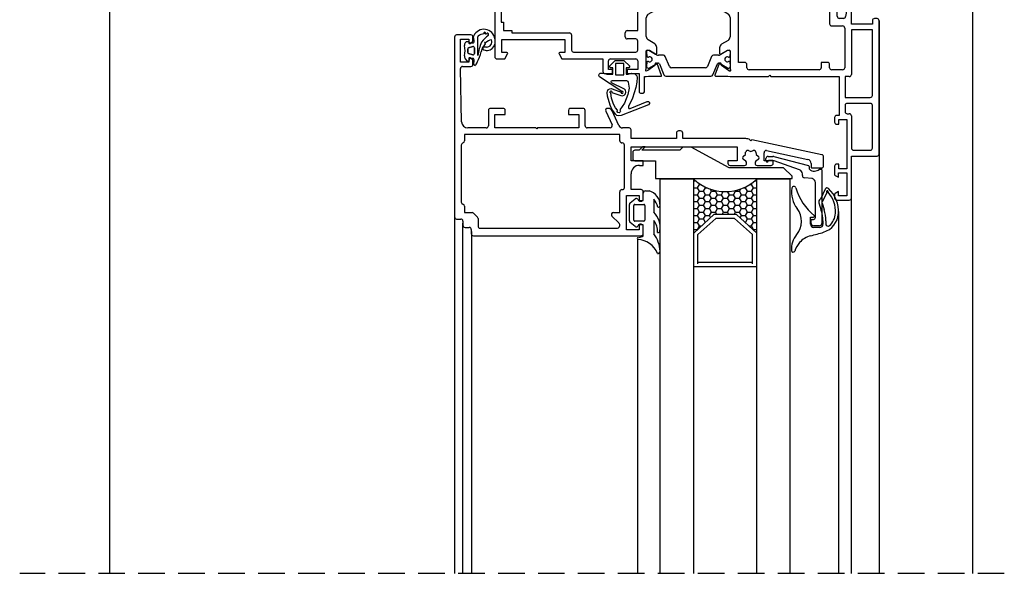
# Model space of a CAD drawing. Units: inches. Extents: x -141 to 1232, y -960 to -73.
# Drawn here: x 213 to 447, y -960 to -828 of the extents above; entities that cross this region are included whole.
import ezdxf

# ---------------------------------------------------------------- set-up
doc = ezdxf.new("R2010")
doc.units = ezdxf.units.IN
doc.header["$MEASUREMENT"] = 0
doc.linetypes.add('TRAZOS2', pattern=[9.525, 6.35, -3.175])
for name, color, linetype in [('AUXILIARES', 41, 'Continuous'), ('EJES', 3, 'TRAZOS2'), ('JUNTAS', 3, 'Continuous'), ('PERFILES', 7, 'Continuous'), ('VIDRIO', 4, 'Continuous')]:
    doc.layers.add(name, color=color, linetype=linetype)

# ---------------------------------------------------------------- blocks, each defined once
blk = doc.blocks.new('HF035')
at = {"layer": 'PERFILES', "linetype": 'Continuous'}
for p, q in [((15.89, 0), (-15.89, 0)), ((-16.39, -0.5), (-16.39, -1.1)), ((-15.89, -1.6), (-15.09, -1.6)), ((-15.09, -1.6), (-15.09, -6.6)), ((-13.69, -1.6), (-13.69, -6.6)), ((1.91, -1.6), (-13.69, -1.6)), ((2.41, -8.1), (2.41, -2.1)), ((3.81, -2.1), (3.81, -7.6)), ((14.49, -1.6), (4.31, -1.6)), ((14.99, -6.1), (14.99, -2.1)), ((16.39, -6.6), (16.39, -0.5)), ((-28.1, -7), (-28.1, -7.8)), ((-27.61, -6.6), (-27.61, -6.6)), ((-24.84, -6.6), (-27.61, -6.6)), ((-22.74, -9.74), (-24.41, -6.85)), ((-18.45, -6.6), (-18.45, -6.6)), ((-15.09, -6.6), (-18.45, -6.6)), ((-13.69, -6.6), (-3.09, -6.6)), ((6.79, -6.6), (14.49, -6.6)), ((26.39, -6.6), (16.39, -6.6)), ((-28.1, -7.8), (-26.15, -7.8)), ((-28.1, -7.8), (-28.1, -7.8)), ((-28.1, -7.8), (-28.1, -7.8)), ((-26.15, -7.8), (-26.15, -14.1)), ((-18.95, -7.1), (-18.95, -7.18)), ((-18.54, -7.67), (-16.87, -7.97)), ((-18.54, -7.67), (-18.54, -7.67)), ((-16.45, -8.46), (-16.45, -9.49)), ((-14.65, -11.29), (-14.65, -8.7)), ((-14.15, -8.2), (-4.69, -8.2)), ((-4.19, -8.7), (-4.19, -11.29)), ((-2.59, -7.1), (-2.59, -8.1)), ((-2.59, -8.1), (2.41, -8.1)), ((4.31, -8.1), (5.79, -8.1)), ((6.29, -7.6), (6.29, -7.1)), ((7.69, -7.7), (19.39, -7.7)), ((7.69, -9.6), (7.69, -7.7)), ((19.39, -7.7), (19.39, -9.6)), ((20.39, -7.7), (25.89, -7.7)), ((20.39, -9.7), (20.39, -7.7)), ((25.89, -7.7), (25.89, -9.7)), ((26.89, -10.1), (26.89, -7.1)), ((-16.95, -9.99), (-22.31, -9.99)), ((-2.59, -25.77), (-2.59, -9.5)), ((-2.59, -9.5), (6.69, -9.5)), ((6.69, -9.5), (6.69, -10.1)), ((7.19, -10.6), (8.29, -10.6)), ((8.79, -9.6), (7.69, -9.6)), ((8.79, -10.1), (8.79, -9.6)), ((18.29, -9.6), (18.29, -10.1)), ((19.39, -9.6), (18.29, -9.6)), ((18.79, -10.6), (20.82, -10.6)), ((18.79, -10.6), (18.79, -10.6)), ((21.44, -9.7), (20.39, -9.7)), ((21, -10.5), (21.44, -9.7)), ((21, -10.5), (21, -10.5)), ((24.84, -9.7), (25.28, -10.5)), ((25.89, -9.7), (24.84, -9.7)), ((25.28, -10.5), (25.28, -10.5)), ((25.46, -10.6), (26.39, -10.6)), ((-24.55, -33.5), (-24.55, -11.79)), ((-24.55, -11.79), (-15.15, -11.79)), ((-5.95, -12.29), (-5.95, -13.79)), ((-5.95, -13.79), (-4.69, -13.79)), ((-4.69, -11.79), (-5.45, -11.79)), ((-30.8, -14.1), (-30.8, -21.6)), ((-30.8, -14.1), (-30.8, -14.1)), ((-29.65, -14.1), (-30.8, -14.1)), ((-29.65, -18.07), (-29.65, -14.1)), ((-26.15, -14.1), (-27.76, -16.46)), ((-4.19, -14.29), (-4.19, -31)), ((-26.15, -18.07), (-29.65, -18.07)), ((-27.6, -16.77), (-26.15, -16.77)), ((-27.6, -16.77), (-27.6, -16.77)), ((-26.15, -16.77), (-26.15, -18.07)), ((-29.3, -21.9), (-29.3, -19.57)), ((-29.3, -19.57), (-26.15, -19.57)), ((-26.15, -19.57), (-26.15, -25.77)), ((-26.15, -19.57), (-26.15, -19.57)), ((-30.3, -22.1), (-29.5, -22.1)), ((-30.3, -22.1), (-30.3, -22.1)), ((-29.5, -22.1), (-29.5, -22.1)), ((-29.3, -21.9), (-29.3, -21.9)), ((-26.15, -25.77), (-25.85, -26.07)), ((-2.89, -26.07), (-2.59, -25.77)), ((-25.85, -26.07), (-26.15, -26.37)), ((-26.15, -26.37), (-26.15, -35.5)), ((-2.59, -26.38), (-2.89, -26.07)), ((-2.59, -35.5), (-2.59, -26.38)), ((-5.95, -32), (-5.95, -33.5)), ((-4.69, -31.5), (-5.45, -31.5)), ((-5.95, -33.5), (-24.55, -33.5)), ((-24.55, -33.5), (-24.55, -33.5)), ((-26.15, -35.5), (-26.06, -36.01)), ((-26.06, -36.01), (-26.06, -38.92)), ((-24.74, -35.83), (-24.84, -35.57)), ((-24.74, -35.83), (-24.74, -35.83)), ((-24.72, -35.87), (-24.72, -35.87)), ((-23.54, -37.56), (-24.72, -35.87)), ((-24.3, -35.5), (-20.05, -35.5)), ((-24.3, -35.5), (-24.3, -35.5)), ((-19.85, -36.1), (-20.82, -37.7)), ((-20.05, -35.5), (-20.05, -35.5)), ((-19.85, -35.7), (-19.85, -36.1)), ((-19.85, -35.7), (-19.85, -35.7)), ((-19.85, -36.1), (-19.85, -36.1)), ((-18.47, -37.52), (-17.54, -35.98)), ((-16.68, -35.5), (-12.06, -35.5)), ((-16.68, -35.5), (-16.68, -35.5)), ((-11.21, -35.98), (-10.27, -37.52)), ((-8.89, -35.7), (-8.89, -35.7)), ((-8.89, -36.1), (-8.89, -35.7)), ((-7.92, -37.7), (-8.89, -36.1)), ((-8.69, -35.5), (-4.44, -35.5)), ((-4.02, -35.87), (-5.21, -37.57)), ((-3.9, -35.57), (-4, -35.83)), ((-2.68, -36.01), (-2.59, -35.5)), ((-2.68, -38.92), (-2.68, -36.01)), ((-25.79, -39.11), (-23.08, -38.12)), ((-23.18, -37.63), (-23.36, -37.65)), ((-23.08, -38.12), (-22.98, -37.92)), ((-20.65, -38), (-19.33, -38)), ((-9.42, -38), (-8.09, -38)), ((-9.42, -38), (-9.42, -38)), ((-8.09, -38), (-8.09, -38)), ((-7.92, -37.7), (-7.92, -37.7)), ((-5.76, -37.92), (-5.67, -38.12)), ((-5.76, -37.92), (-5.76, -37.92)), ((-5.67, -38.12), (-2.95, -39.11)), ((-5.67, -38.12), (-5.67, -38.12)), ((-5.39, -37.65), (-5.56, -37.63)), ((-26.06, -51.94), (-26.06, -54.98)), ((-23.08, -52.88), (-25.93, -51.85)), ((-24.73, -55.13), (-23.55, -53.44)), ((-23.36, -53.35), (-23.18, -53.37)), ((-22.98, -53.08), (-23.08, -52.88)), ((-20.82, -53.3), (-19.85, -54.9)), ((-19.23, -53), (-20.65, -53)), ((-17.44, -55.02), (-18.37, -53.48)), ((-10.37, -53.48), (-11.31, -55.02)), ((-8.09, -53), (-9.52, -53)), ((-8.89, -54.9), (-7.92, -53.31)), ((-5.67, -52.88), (-5.76, -53.08)), ((-2.82, -51.85), (-5.67, -52.88)), ((-5.56, -53.37), (-5.39, -53.35)), ((-5.21, -53.44), (-4.02, -55.13)), ((-2.68, -54.99), (-2.68, -51.94)), ((-26.06, -54.98), (-26.15, -55.49)), ((-26.15, -55.49), (-26.14, -56.88)), ((-24.85, -55.5), (-24.84, -55.43)), ((-24.84, -55.43), (-24.73, -55.13)), ((-20.05, -55.5), (-24.3, -55.5)), ((-24.3, -55.5), (-24.3, -55.5)), ((-19.85, -54.9), (-19.85, -55.3)), ((-12.16, -55.5), (-16.58, -55.5)), ((-8.89, -55.31), (-8.89, -54.9)), ((-4.44, -55.5), (-8.69, -55.5)), ((-4.44, -55.5), (-4.44, -55.5)), ((-4.02, -55.13), (-3.89, -55.5)), ((-2.59, -55.5), (-2.68, -54.99)), ((-2.59, -55.9), (-2.59, -55.5)), ((0.91, -55.9), (-2.59, -55.9)), ((-30.8, -57.87), (-30.8, -60.58)), ((-26.64, -57.38), (-30.3, -57.38)), ((-29.3, -58.58), (-26.14, -58.58)), ((-29.3, -61.08), (-29.3, -58.58)), ((-26.14, -58.58), (-26.14, -68.3)), ((-24.54, -57.5), (-24.55, -89.5)), ((-13.54, -57.51), (-24.54, -57.5)), ((-13.54, -60.01), (-13.54, -57.51)), ((-11.54, -58.01), (-11.54, -60.01)), ((-8.9, -57.5), (-11.04, -57.51)), ((-8.4, -72.8), (-8.4, -58)), ((-6.8, -64), (-6.8, -58)), ((-6.3, -57.5), (-4.3, -57.5)), ((-4.3, -57.5), (-4.3, -60)), ((-3.3, -57.2), (0.91, -57.2)), ((-3.3, -60), (-3.3, -57.2)), ((1.41, -56.7), (1.41, -56.4)), ((-12.04, -60.51), (-13.04, -60.51)), ((-4.3, -60), (-3.3, -60)), ((-30.3, -61.08), (-29.3, -61.08)), ((-4.3, -64.5), (-6.3, -64.5)), ((-4.3, -63.5), (-4.3, -64.5)), ((-3.3, -63.5), (-4.3, -63.5)), ((-3.3, -65.3), (-3.3, -63.5)), ((-6.8, -65.8), (-3.8, -65.8)), ((-6.8, -75.58), (-6.8, -65.8)), ((-26.14, -68.9), (-26.15, -78.63)), ((-26.14, -68.3), (-25.84, -68.6)), ((-25.84, -68.6), (-26.14, -68.9)), ((-13, -87.51), (-13, -73.8)), ((-12.5, -73.3), (-8.9, -73.3)), ((-11.4, -89.9), (-11.4, -74.9)), ((-11.4, -74.9), (-8.3, -74.9)), ((-8.3, -74.9), (-8.3, -76.1)), ((-30.8, -76.63), (-30.8, -84.1)), ((-30.8, -76.63), (-30.8, -76.63)), ((-29.3, -76.13), (-30.3, -76.13)), ((-29.3, -76.13), (-29.3, -76.13)), ((-29.3, -78.63), (-29.3, -76.13)), ((-8, -76.27), (-6.8, -75.58)), ((-26.15, -78.63), (-29.3, -78.63)), ((-26.15, -78.63), (-26.15, -78.63)), ((-29.65, -84.1), (-29.65, -80.13)), ((-29.65, -80.13), (-29.6, -80.13)), ((-29.6, -80.13), (-26.15, -80.13)), ((-27.76, -81.74), (-26.15, -84.11)), ((-26.15, -81.43), (-27.6, -81.43)), ((-26.15, -80.13), (-26.15, -81.43)), ((-26.15, -81.43), (-26.15, -81.43)), ((-30.8, -84.1), (-29.65, -84.1)), ((-29.65, -84.1), (-29.65, -84.1)), ((-26.15, -84.11), (-26.15, -90.4)), ((-13.55, -87.51), (-13, -87.51)), ((-13.55, -89.51), (-13.55, -87.51)), ((-8.3, -88.7), (-8.3, -89.9)), ((-6.8, -89.22), (-8, -88.53)), ((-28.1, -90.4), (-28.1, -91.1)), ((-26.15, -90.4), (-28.1, -90.4)), ((-24.55, -89.5), (-22.55, -89.5)), ((-22.55, -89.5), (-22.55, -90.1)), ((-22.55, -90.1), (-15.55, -90.1)), ((-15.55, -89.51), (-13.55, -89.51)), ((-15.55, -90.1), (-15.55, -89.51)), ((-8.3, -89.9), (-11.4, -89.9)), ((-6.8, -91.1), (-6.8, -89.22)), ((-27.6, -91.6), (-7.3, -91.6))]:
    blk.add_line(p, q, dxfattribs=at)
at = {"layer": 'PERFILES', "color": 5, "linetype": 'Continuous'}
for p, q in [((-24.14, -36.04), (-24.14, -35.84)), ((-24.14, -35.84), (-24.14, -35.84)), ((-24.14, -36.04), (-24.14, -36.04)), ((-23, -38.06), (-24.11, -36.13)), ((-24.11, -36.13), (-24.11, -36.13)), ((-23.73, -35.43), (-23.73, -35.43)), ((-23.73, -35.43), (-23.14, -35.43)), ((-23.14, -35.43), (-23.14, -35.53)), ((-23.14, -35.53), (-22.77, -35.53)), ((-22.77, -35.53), (-22.77, -35.53)), ((-22.56, -35.73), (-22.56, -35.73)), ((-22.56, -35.73), (-22.56, -35.89)), ((-22.56, -35.89), (-22.56, -35.89)), ((-21.51, -35.89), (-21.51, -35.73)), ((-21.51, -35.73), (-21.51, -35.73)), ((-21.51, -35.89), (-21.51, -35.89)), ((-21.31, -35.53), (-21.31, -35.53)), ((-21.31, -35.53), (-20.94, -35.53)), ((-19.96, -36.14), (-20.95, -37.85)), ((-20.94, -35.53), (-20.94, -35.43)), ((-20.94, -35.43), (-20.34, -35.43)), ((-20.34, -35.43), (-20.34, -35.43)), ((-19.96, -36.14), (-19.96, -36.14)), ((-19.94, -35.83), (-19.94, -35.83)), ((-19.94, -35.83), (-19.94, -36.04)), ((-19.94, -36.04), (-19.94, -36.04)), ((-8.81, -35.83), (-8.81, -35.83)), ((-8.81, -35.83), (-8.81, -36.04)), ((-8.81, -36.04), (-8.81, -36.04)), ((-8.78, -36.14), (-8.78, -36.14)), ((-8.78, -36.14), (-7.79, -37.85)), ((-7.81, -35.43), (-8.4, -35.43)), ((-8.4, -35.43), (-8.4, -35.43)), ((-7.81, -35.53), (-7.81, -35.43)), ((-7.44, -35.53), (-7.81, -35.53)), ((-7.44, -35.53), (-7.44, -35.53)), ((-7.23, -35.89), (-7.23, -35.73)), ((-7.23, -35.73), (-7.23, -35.73)), ((-7.23, -35.89), (-7.23, -35.89)), ((-6.18, -35.73), (-6.18, -35.73)), ((-6.18, -35.73), (-6.18, -35.89)), ((-6.18, -35.89), (-6.18, -35.89)), ((-5.61, -35.53), (-5.98, -35.53)), ((-5.98, -35.53), (-5.98, -35.53)), ((-5.75, -38.06), (-4.63, -36.13)), ((-5.01, -35.43), (-5.61, -35.43)), ((-5.61, -35.43), (-5.61, -35.53)), ((-5.01, -35.43), (-5.01, -35.43)), ((-4.63, -36.13), (-4.63, -36.13)), ((-4.61, -36.04), (-4.61, -35.84)), ((-4.61, -35.84), (-4.61, -35.84)), ((-4.61, -36.04), (-4.61, -36.04)), ((-25.76, -39.6), (-23.14, -38.49)), ((-21.06, -38.25), (-21.06, -39.45)), ((-7.68, -38.25), (-7.68, -39.45)), ((-2.99, -39.6), (-5.6, -38.49)), ((-26.06, -50.8), (-26.06, -40.06)), ((-24.06, -41.38), (-24.06, -49.48)), ((-21.37, -39.91), (-23.76, -40.92)), ((-7.38, -39.91), (-4.99, -40.92)), ((-4.68, -41.38), (-4.68, -49.48)), ((-2.68, -50.8), (-2.68, -40.06)), ((-23.14, -52.37), (-25.76, -51.26)), ((-23.76, -49.94), (-21.37, -50.95)), ((-21.06, -51.41), (-21.06, -52.61)), ((-7.68, -51.41), (-7.68, -52.61)), ((-4.99, -49.94), (-7.38, -50.95)), ((-5.6, -52.37), (-2.99, -51.26)), ((-24.11, -54.73), (-23, -52.8)), ((-20.95, -53.01), (-19.96, -54.72)), ((-7.79, -53.01), (-8.78, -54.72)), ((-4.63, -54.73), (-5.75, -52.8)), ((-24.14, -55.02), (-24.14, -54.82)), ((-24.14, -54.82), (-24.14, -54.82)), ((-24.14, -55.02), (-24.14, -55.02)), ((-24.11, -54.73), (-24.11, -54.73)), ((-23.14, -55.43), (-23.73, -55.43)), ((-23.73, -55.43), (-23.73, -55.43)), ((-22.77, -55.33), (-23.14, -55.33)), ((-23.14, -55.33), (-23.14, -55.43)), ((-22.77, -55.33), (-22.77, -55.33)), ((-22.56, -54.97), (-22.56, -54.97)), ((-22.56, -54.97), (-22.56, -55.13)), ((-22.56, -55.13), (-22.56, -55.13)), ((-21.51, -55.13), (-21.51, -54.97)), ((-21.51, -54.97), (-21.51, -54.97)), ((-21.51, -55.13), (-21.51, -55.13)), ((-20.94, -55.33), (-21.31, -55.33)), ((-21.31, -55.33), (-21.31, -55.33)), ((-20.94, -55.43), (-20.94, -55.33)), ((-20.34, -55.43), (-20.94, -55.43)), ((-20.34, -55.43), (-20.34, -55.43)), ((-19.96, -54.72), (-19.96, -54.72)), ((-19.94, -54.82), (-19.94, -54.82)), ((-19.94, -54.82), (-19.94, -55.03)), ((-19.94, -55.03), (-19.94, -55.03)), ((-8.81, -54.82), (-8.81, -54.82)), ((-8.81, -54.82), (-8.81, -55.03)), ((-8.81, -55.03), (-8.81, -55.03)), ((-8.78, -54.72), (-8.78, -54.72)), ((-8.4, -55.43), (-8.4, -55.43)), ((-8.4, -55.43), (-7.81, -55.43)), ((-7.81, -55.43), (-7.81, -55.33)), ((-7.81, -55.33), (-7.44, -55.33)), ((-7.44, -55.33), (-7.44, -55.33)), ((-7.23, -55.13), (-7.23, -54.97)), ((-7.23, -54.97), (-7.23, -54.97)), ((-7.23, -55.13), (-7.23, -55.13)), ((-6.18, -54.97), (-6.18, -54.97)), ((-6.18, -54.97), (-6.18, -55.13)), ((-6.18, -55.13), (-6.18, -55.13)), ((-5.98, -55.33), (-5.98, -55.33)), ((-5.98, -55.33), (-5.61, -55.33)), ((-5.61, -55.33), (-5.61, -55.43)), ((-5.61, -55.43), (-5.01, -55.43)), ((-5.01, -55.43), (-5.01, -55.43)), ((-4.63, -54.73), (-4.63, -54.73)), ((-4.61, -55.02), (-4.61, -54.82)), ((-4.61, -54.82), (-4.61, -54.82)), ((-4.61, -55.02), (-4.61, -55.02))]:
    blk.add_line(p, q, dxfattribs=at)
at = {"layer": 'PERFILES', "linetype": 'Continuous'}
for centre, radius, start, end in [((15.89, -0.5), 0.5, 0.0079, 90.0003), ((-15.89, -0.5), 0.5, 90.0087, 179.9997), ((-15.89, -1.1), 0.5, 179.9997, 270.0003), ((1.91, -2.1), 0.5, 0.007, 90.0003), ((4.31, -2.1), 0.5, 90.0003, 180.001), ((14.49, -2.1), 0.5, 359.9997, 90.0003), ((-27.61, -7.1), 0.5, 90, 168.8727), ((-24.84, -7.1), 0.5, 30.0071, 89.9998), ((-18.45, -7.1), 0.5, 90.0056, 179.986), ((-3.09, -7.1), 0.5, 360, 89.9914), ((6.79, -7.1), 0.5, 90.0003, 180), ((14.49, -6.1), 0.5, 270.0003, 359.9997), ((26.39, -7.1), 0.5, 0, 90.3964), ((-18.45, -7.18), 0.5, 180, 259.9996), ((-16.95, -8.46), 0.5, 359.9998, 80.0022), ((-14.15, -8.7), 0.5, 90, 180), ((-4.69, -8.7), 0.5, 0.0006, 90), ((4.31, -7.6), 0.5, 180.001, 270.0004), ((5.79, -7.6), 0.5, 270.0004, 0), ((-22.31, -9.49), 0.5, 210, 270), ((-16.95, -9.49), 0.5, 270, 360), ((-15.15, -11.29), 0.5, 270, 0), ((-4.69, -11.29), 0.5, 270.0013, 0.0009), ((7.19, -10.1), 0.5, 180, 270), ((8.29, -10.1), 0.5, 269.9956, 359.9956), ((18.79, -10.1), 0.5, 180, 270), ((20.82, -10.4), 0.2, 270, 330.953), ((25.46, -10.4), 0.2, 209.0634, 270.0065), ((26.39, -10.1), 0.5, 270.0008, 359.9996), ((-5.45, -12.29), 0.5, 90.0013, 180.0003), ((-4.69, -14.29), 0.5, 0.0004, 90.0013), ((-27.6, -16.57), 0.2, 145.0004, 269.995), ((-30.3, -21.6), 0.5, 180, 269.9923), ((-29.5, -21.9), 0.2, 270, 359.988), ((-5.45, -32), 0.5, 89.9949, 180.0003), ((-4.69, -31), 0.5, 269.9949, 0.0004), ((-24.65, -35.5), 0.2, 29.9917, 199.9974), ((-24.56, -35.76), 0.2, 200.0289, 214.9975), ((-24.3, -35.3), 0.2, 209.9917, 270), ((-20.05, -35.7), 0.2, 0, 90), ((-19.33, -37), 1, 270.0004, 328.6914), ((-16.68, -36.5), 1, 90.0035, 148.6848), ((-12.06, -36.5), 1, 31.3064, 89.9944), ((-9.42, -37), 1, 211.3086, 269.9948), ((-8.69, -35.7), 0.2, 89.9993, 179.9993), ((-4.44, -35.3), 0.2, 270.0007, 330.009), ((-4.09, -35.5), 0.2, 341.1055, 150.0068), ((-4.19, -35.76), 0.2, 324.9467, 339.9442), ((-25.86, -38.92), 0.2, 179.9976, 290), ((-23.37, -37.45), 0.2, 215.0425, 275.0358), ((-23.16, -37.83), 0.2, 335.0031, 94.9834), ((-20.65, -37.8), 0.2, 148.687, 269.9924), ((-8.09, -37.8), 0.2, 270, 31.311), ((-5.58, -37.83), 0.2, 85.0092, 204.9934), ((-5.37, -37.45), 0.2, 264.9784, 324.9839), ((-2.88, -38.92), 0.2, 250.0048, 0.0024), ((-25.96, -51.94), 0.1, 70.009, 180.0035), ((-23.38, -53.55), 0.2, 85.002, 144.9951), ((-23.16, -53.17), 0.2, 265.0092, 24.9997), ((-20.65, -53.2), 0.2, 90.0001, 211.3104), ((-19.23, -54), 1, 31.313, 90.0001), ((-9.52, -54), 1, 90.0001, 148.6896), ((-8.09, -53.2), 0.2, 328.6849, 89.9929), ((-5.58, -53.17), 0.2, 154.9971, 274.9608), ((-5.37, -53.55), 0.199, 34.8945, 95.1055), ((-2.78, -51.94), 0.1, 359.9965, 110), ((-24.65, -55.5), 0.199, 179.8236, 330.0755), ((-24.31, -55.7), 0.2, 89.6058, 149.997), ((-20.05, -55.3), 0.2, 269.9933, 358.8474), ((-16.58, -54.5), 1, 211.3104, 269.9955), ((-12.16, -54.5), 1, 270, 328.6866), ((-8.69, -55.3), 0.2, 181.1434, 269.9975), ((-4.44, -55.7), 0.2, 30.003, 90.3942), ((-4.09, -55.5), 0.199, 209.9245, 0.1764), ((0.91, -56.4), 0.5, 359.9995, 90.0003), ((-30.3, -57.88), 0.5, 90.0018, 179.9307), ((-26.64, -56.88), 0.5, 270, 359.9854), ((-11.04, -58.01), 0.5, 90.0767, 180), ((-8.9, -58), 0.5, 359.9997, 90.0767), ((-6.3, -58), 0.5, 90.0001, 180), ((0.91, -56.7), 0.5, 270.0009, 0), ((-30.3, -60.58), 0.5, 180.0071, 270.0071), ((-13.04, -60.01), 0.5, 180, 270), ((-12.04, -60.01), 0.5, 270, 360), ((-6.3, -64), 0.5, 180, 270.0001), ((-3.8, -65.3), 0.5, 270.0002, 0.0003), ((-12.5, -73.8), 0.5, 90, 180), ((-8.9, -72.8), 0.5, 270, 359.9996), ((-30.3, -76.63), 0.5, 90, 179.9946), ((-8.1, -76.1), 0.2, 180.0091, 299.6095), ((-27.6, -81.63), 0.2, 90.0126, 213.904), ((-8.1, -88.7), 0.2, 60.3976, 180), ((-27.6, -91.1), 0.5, 180.0059, 269.9985), ((-7.3, -91.1), 0.5, 270.0023, 359.993)]:
    blk.add_arc(centre, radius, start, end, dxfattribs=at)
at = {"layer": 'PERFILES', "color": 5, "linetype": 'Continuous'}
for centre, radius, start, end in [((-23.74, -35.83), 0.4, 89.1897, 180.8103), ((-23.94, -36.04), 0.2, 181.1459, 209.0262), ((-22.76, -35.73), 0.2, 0, 91.1459), ((-22.04, -36.18), 0.6, 151.0371, 28.9471), ((-21.31, -35.73), 0.2, 88.8541, 181.1459), ((-20.34, -35.83), 0.4, 360, 90.8103), ((-20.14, -36.04), 0.2, 330.0052, 360), ((-8.41, -35.83), 0.4, 89.1897, 180), ((-8.61, -36.04), 0.2, 180, 209.9948), ((-7.43, -35.73), 0.2, 358.8541, 91.1459), ((-6.71, -36.18), 0.6, 151.0529, 28.9629), ((-5.98, -35.73), 0.2, 88.8541, 180), ((-5.01, -35.83), 0.4, 359.1897, 90.8103), ((-4.81, -36.04), 0.2, 330.9738, 358.8541), ((-25.56, -40.06), 0.5, 113, 180), ((-23.26, -38.21), 0.3, 293, 30.004), ((-21.56, -39.45), 0.5, 293, 360), ((-20.26, -38.25), 0.8, 150.0001, 180), ((-8.48, -38.25), 0.8, 360, 29.9999), ((-7.18, -39.45), 0.5, 180, 247), ((-5.49, -38.21), 0.3, 149.996, 247), ((-3.18, -40.06), 0.5, 360, 67), ((-23.56, -41.38), 0.5, 113, 180), ((-5.18, -41.38), 0.5, 0, 67), ((-25.56, -50.8), 0.5, 180, 247), ((-23.56, -49.48), 0.5, 180, 247), ((-21.56, -51.41), 0.5, 0, 67), ((-7.18, -51.41), 0.5, 113, 180), ((-5.18, -49.48), 0.5, 293, 360), ((-3.18, -50.8), 0.5, 293, 0), ((-23.26, -52.65), 0.3, 329.996, 67), ((-20.26, -52.61), 0.8, 180, 209.9999), ((-8.48, -52.61), 0.8, 330.0001, 360), ((-5.49, -52.65), 0.3, 113, 210.004), ((-23.94, -54.82), 0.2, 150.9738, 178.8541), ((-23.74, -55.03), 0.4, 179.1897, 270.8103), ((-22.76, -55.13), 0.2, 268.8541, 0), ((-22.04, -54.68), 0.6, 331.0529, 208.9629), ((-21.31, -55.13), 0.2, 178.8541, 271.1459), ((-20.34, -55.03), 0.4, 269.1897, 0), ((-20.14, -54.82), 0.2, 0, 29.9948), ((-8.61, -54.82), 0.2, 150.0052, 180), ((-8.41, -55.03), 0.4, 180, 270.8103), ((-7.43, -55.13), 0.2, 268.8541, 1.1459), ((-6.71, -54.68), 0.6, 331.0371, 208.9471), ((-5.98, -55.13), 0.2, 180, 271.1459), ((-5.01, -55.03), 0.4, 269.1897, 0.8103), ((-4.81, -54.82), 0.2, 1.1459, 29.0262)]:
    blk.add_arc(centre, radius, start, end, dxfattribs=at)
blk = doc.blocks.new('FF044')
at = {"layer": 'PERFILES', "linetype": 'Continuous'}
for p, q in [((-16.7, 63.47), (-18.85, 63.47)), ((-19.34, 63.08), (-22.89, 46.37)), ((-16.2, 60.67), (-16.2, 62.97)), ((-20.31, 49.88), (-18.22, 59.68)), ((-17.24, 60.47), (-16.4, 60.47)), ((-17.9, 51.47), (-17.9, 49.27)), ((-17.3, 51.47), (-17.9, 51.47)), ((-16.8, 47.62), (-16.8, 50.97)), ((-19.93, 47.35), (-19.35, 47.42)), ((-17.9, 49.27), (-19.82, 49.27)), ((-19.35, 47.42), (-19, 47.88)), ((-19.35, 47.42), (-19.35, 47.42)), ((-19, 47.88), (-19, 47.88)), ((-18.21, 47.88), (-17.77, 47.32)), ((-17.37, 47.12), (-17.3, 47.12)), ((-23.02, 45.74), (-23.09, 45.43)), ((-22.64, 46.12), (-23.02, 45.74)), ((-22.89, 46.37), (-22.64, 46.12)), ((-20.1, 46.12), (-20.33, 46.66)), ((-20.33, 45.59), (-20.1, 46.12)), ((-19.35, 44.82), (-19.93, 44.89)), ((-19, 44.36), (-19.35, 44.82)), ((-17.77, 44.93), (-18.21, 44.37)), ((-17.3, 45.12), (-17.37, 45.12)), ((-16.8, 41.17), (-16.8, 44.62)), ((-23.2, 44.39), (-23.2, 29.89)), ((-21.2, 42.87), (-17.9, 42.87)), ((-21.2, 17.59), (-21.2, 42.87)), ((-19, 44.37), (-19, 44.36)), ((-18.21, 44.37), (-18.21, 44.37)), ((-17.9, 42.87), (-17.9, 40.67)), ((-17.9, 40.67), (-17.3, 40.67)), ((-25, 29.39), (-25, 28.89)), ((-23.2, 29.89), (-24.5, 29.89)), ((-24.5, 28.39), (-23.2, 28.39)), ((-23.2, 28.39), (-23.2, 17.59)), ((-17.9, 20.49), (-17.9, 17.59)), ((-16.8, 20.49), (-17.9, 20.49)), ((-16.8, 19.59), (-16.8, 20.49)), ((-11, 19.99), (-11, 17.59)), ((-8.75, 20.49), (-10.5, 20.49)), ((-9.6, 19.49), (-8.45, 19.49)), ((-9.6, 16.49), (-9.6, 19.49)), ((-8.25, 19.69), (-8.25, 19.99)), ((-2.75, 19.99), (-2.75, 19.69)), ((-2.55, 19.49), (-1.4, 19.49)), ((-0.5, 20.49), (-2.25, 20.49)), ((-1.4, 19.49), (-1.4, 16.49)), ((0, -19.99), (0, 19.99)), ((-25.74, 17.09), (-25.74, 15.58)), ((-23.2, 17.59), (-25.24, 17.59)), ((-17.9, 17.59), (-21.2, 17.59)), ((-11, 17.59), (-14.8, 17.59)), ((-1.4, 16.49), (-9.6, 16.49)), ((-26.32, 14.67), (-29.82, 13.04)), ((-24.14, 14.89), (-24.14, -22.11)), ((-22.64, 14.89), (-24.14, 14.89)), ((-22.14, 15.49), (-22.14, 15.39)), ((-11.5, 15.99), (-21.64, 15.99)), ((-11, 15.39), (-11, 15.49)), ((-5.54, 14.89), (-10.5, 14.89)), ((-5.54, 13.39), (-5.54, 14.89)), ((-3.05, 14.67), (-4.69, 13.03)), ((-1.8, -18.39), (-1.8, 14.15)), ((-30.39, 12.14), (-30.39, 12.01)), ((-29.68, 11.56), (-26.45, 13.07)), ((-25.74, 12.61), (-25.74, 7.14)), ((-30.39, 6.14), (-30.39, 2.99)), ((-26.24, 6.64), (-29.89, 6.64)), ((-28.89, 5.14), (-25.74, 5.14)), ((-28.89, 2.64), (-28.89, 5.14)), ((-25.74, 5.14), (-25.74, -4.69)), ((-29.91, 2.64), (-28.89, 2.64)), ((-25.74, -4.69), (-25.54, -4.89)), ((-25.54, -4.89), (-25.74, -5.09)), ((-25.74, -5.09), (-25.74, -14.91)), ((-30.39, -12.91), (-30.39, -15.91)), ((-28.89, -12.41), (-29.89, -12.41)), ((-28.89, -14.91), (-28.89, -12.41)), ((-29.89, -16.41), (-26.24, -16.41)), ((-25.74, -14.91), (-28.89, -14.91)), ((-25.74, -16.91), (-25.74, -21.32)), ((-47.89, -20.59), (-47.89, -23.99)), ((-47.89, -20.59), (-47.89, -20.59)), ((-47.38, -20.09), (-47.38, -20.09)), ((-46.4, -20.09), (-47.38, -20.09)), ((-46.89, -21.09), (-46.04, -21.09)), ((-46.89, -23.09), (-46.89, -21.09)), ((-45.88, -20.77), (-46.4, -20.09)), ((-46.04, -21.09), (-46.04, -21.09)), ((-45.88, -20.77), (-45.88, -20.77)), ((-41.89, -20.09), (-42.4, -20.77)), ((-42.4, -20.77), (-42.4, -20.77)), ((-42.24, -21.09), (-41.39, -21.09)), ((-42.24, -21.09), (-42.24, -21.09)), ((-40.89, -20.09), (-41.89, -20.09)), ((-41.39, -21.09), (-41.39, -23.09)), ((-40.89, -20.09), (-40.89, -20.09)), ((-40.39, -22.58), (-40.39, -20.59)), ((-5.54, -22.11), (-5.54, -20.32)), ((-5.4, -19.97), (-4.46, -19.03)), ((-4.11, -18.89), (-2.3, -18.89)), ((-2, -21.99), (-2, -20.99)), ((-1.5, -20.49), (-0.5, -20.49)), ((-41.39, -23.09), (-46.89, -23.09)), ((-27.21, -22.82), (-39.88, -23.08)), ((-24.14, -22.11), (-22.62, -22.11)), ((-21.64, -22.89), (-8.04, -22.89)), ((-7.07, -22.11), (-5.54, -22.11)), ((-4, -23.99), (-4, -22.99)), ((-3.5, -22.49), (-2.5, -22.49)), ((-47.89, -23.99), (-47.89, -23.99)), ((-47.39, -24.49), (-4.5, -24.49))]:
    blk.add_line(p, q, dxfattribs=at)
for centre, radius, start, end in [((-18.85, 62.97), 0.5, 90, 168), ((-16.7, 62.97), 0.5, 0, 90), ((-17.24, 59.47), 1, 90, 168), ((-16.4, 60.67), 0.2, 270, 0), ((-19.82, 49.77), 0.5, 168, 270.0007), ((-17.3, 50.97), 0.5, 359.9991, 90.0031), ((-19.87, 46.85), 0.5, 97.0346, 202.9514), ((-18.6, 47.57), 0.5, 37.8138, 142.1956), ((-17.37, 47.62), 0.5, 217.8079, 269.9983), ((-17.3, 47.62), 0.5, 269.9983, 359.9983), ((-18.2, 44.39), 5, 168, 180.0001), ((-19.87, 45.39), 0.5, 157.0429, 262.9698), ((-17.37, 44.62), 0.5, 90.0017, 142.1921), ((-17.3, 44.62), 0.5, 0.0017, 90.0017), ((-18.6, 44.67), 0.5, 217.8061, 322.1879), ((-17.3, 41.17), 0.5, 270, 0.0014), ((-24.5, 29.39), 0.5, 89.9999, 180.0001), ((-24.5, 28.89), 0.5, 180.0001, 269.9999), ((-14.8, 19.59), 2, 180, 270), ((-10.5, 19.99), 0.5, 90, 180), ((-8.75, 19.99), 0.5, 0, 90), ((-8.45, 19.69), 0.2, 270, 0), ((-2.25, 19.99), 0.5, 90, 180), ((-2.55, 19.69), 0.2, 180, 270), ((-0.5, 19.99), 0.5, 359.9999, 90), ((-25.24, 17.09), 0.5, 90, 180), ((-26.74, 15.58), 1, 294.9997, 360), ((-22.64, 15.39), 0.5, 270, 359.9999), ((-21.64, 15.49), 0.5, 89.9998, 179.9999), ((-11.5, 15.49), 0.5, 360, 89.9998), ((-10.5, 15.39), 0.5, 180, 270), ((-2.53, 14.15), 0.732, 0.0001, 134.9999), ((-29.39, 12.14), 1, 114.9997, 180), ((-29.89, 12.01), 0.5, 180, 294.9996), ((-26.24, 12.61), 0.5, 360, 114.9996), ((-5.04, 13.39), 0.5, 180, 314.9999), ((-26.24, 7.14), 0.5, 270, 360), ((-29.89, 6.14), 0.5, 90, 179.9999), ((-29.91, 3.14), 0.5, 196.7216, 269.9972), ((-29.89, -12.91), 0.5, 89.9993, 179.9993), ((-29.89, -15.91), 0.5, 180.0033, 270.0033), ((-26.24, -16.91), 0.5, 360, 90), ((-2.3, -18.39), 0.5, 269.9999, 0.0001), ((-47.39, -20.59), 0.5, 89.1897, 179.9993), ((-46.04, -20.89), 0.2, 270, 37.1501), ((-42.24, -20.89), 0.2, 142.85, 270), ((-40.89, -20.59), 0.5, 0, 90), ((-5.04, -20.32), 0.5, 135.0007, 179.9998), ((-4.11, -19.39), 0.5, 89.9999, 135.0001), ((-1.5, -20.99), 0.5, 89.9999, 179.9999), ((-0.5, -19.99), 0.5, 269.9999, 359.9999), ((-39.89, -22.58), 0.5, 180, 271.173), ((-27.24, -21.32), 1.5, 271.173, 0), ((-22.62, -22.61), 0.5, 13.128, 90), ((-21.64, -22.39), 0.5, 193.128, 269.9999), ((-8.04, -22.39), 0.5, 269.9999, 346.8737), ((-7.07, -22.61), 0.5, 90, 166.8737), ((-3.5, -22.99), 0.5, 89.9999, 179.9999), ((-2.5, -21.99), 0.5, 269.9999, 359.9999), ((-47.39, -23.99), 0.5, 179.9982, 269.9983), ((-4.5, -23.99), 0.5, 269.9999, 359.9999)]:
    blk.add_arc(centre, radius, start, end, dxfattribs=at)
blk = doc.blocks.new('O95')
at = {"layer": 'JUNTAS', "linetype": 'Continuous'}
for p, q in [((-0.49, 4.86), (0.72, 4.86)), ((-0.49, 4.86), (-0.49, 4.86)), ((0.72, 4.86), (0.72, 4.86)), ((0, 0), (-1.06, -0.17)), ((-1, 0.82), (-0.99, 0.82)), ((3.45, 0.82), (-1, 0.82)), ((-1, 0.82), (-0.99, 0.82)), ((3.45, 0.82), (-1, 0.82)), ((0, 0), (0, 0)), ((1.64, 0.02), (1.64, 0.02)), ((2.99, 0.02), (1.64, 0.02)), ((1.64, 0.02), (2.99, 0.02)), ((1.64, 0.02), (1.64, 0.02)), ((2.99, 0.02), (2.99, 0.02)), ((2.99, 0.02), (2.99, 0.02)), ((5.04, 0.68), (5.71, 0.31)), ((5.04, 0.68), (5.04, 0.68)), ((5.71, 0.31), (5.71, 0.31)), ((-1.06, -0.17), (-1.06, -0.17)), ((0.11, -1.28), (0.46, -1.18)), ((0.11, -1.85), (0.11, -1.28)), ((0.47, -2.15), (0.11, -1.85)), ((0.46, -0.4), (0.46, -0.4)), ((0.46, -1.18), (0.46, -0.4)), ((0.47, -2.15), (0.47, -2.15)), ((1.35, -0.36), (1.62, -1.36)), ((1.35, -0.36), (1.35, -0.36)), ((1.35, -0.36), (1.35, -0.36)), ((1.62, -1.36), (1.35, -0.36)), ((1.62, -1.36), (1.62, -1.36)), ((1.62, -1.36), (1.62, -1.36)), ((1.91, -1.58), (2.71, -1.58)), ((1.91, -1.58), (1.91, -1.58)), ((1.91, -1.58), (1.91, -1.58)), ((2.71, -1.58), (1.91, -1.58)), ((3, -1.36), (3.28, -0.36)), ((3.28, -0.36), (3, -1.36)), ((3, -1.36), (3, -1.36)), ((3, -1.36), (3, -1.36)), ((3.28, -0.36), (3.28, -0.36)), ((3.28, -0.36), (3.28, -0.36)), ((4.16, -0.4), (4.16, -1.18)), ((4.16, -0.4), (4.16, -0.4)), ((4.16, -1.18), (4.75, -1.34)), ((4.81, -1.6), (4.16, -2.15)), ((4.16, -2.15), (4.16, -2.15)), ((4.63, 0), (4.63, 0)), ((5.52, -0.14), (4.63, 0)), ((4.75, -1.34), (4.75, -1.34)), ((4.81, -1.6), (4.81, -1.6)), ((5.52, -0.14), (5.52, -0.14))]:
    blk.add_line(p, q, dxfattribs=at)
for centre, radius, start, end in [((-0.18, 2.27), 2.61, 96.7814, 246.7317), ((0.38, 3.02), 1.88, 3.495, 79.438), ((-1.86, 2.46), 0.223, 35.57, 311.0501), ((-1.86, 2.46), 0.223, 35.57, 311.0501), ((-1.63, 3.15), 0.223, 34.8735, 278.3302), ((-1.63, 3.15), 0.223, 34.8735, 278.3302), ((0.62, 2.17), 2.34, 161.2488, 169.6327), ((0.62, 2.17), 2.34, 161.2488, 169.6327), ((0.4, 1.83), 2.34, 138.0328, 141.9503), ((0.4, 1.83), 2.34, 138.0328, 141.9503), ((4.28, 7.29), 6.83, 214.7323, 234.3266), ((4.28, 7.29), 6.83, 214.7323, 234.3266), ((0.14, 2.86), 1.33, 1.6052, 107.3028), ((2.65, 4.65), 2.96, 190.1359, 222.3159), ((3.57, 5.9), 4.4, 229.4147, 256.8677), ((4.58, 2.43), 3.14, 171.5487, 185.8552), ((0.94, 2.93), 1.33, 319.2122, 8.6908), ((0.62, 2.42), 2.34, 183.0013, 220.9643), ((0.62, 2.42), 2.34, 183.0013, 220.9643), ((-0.99, 1.02), 0.2, 220.9638, 270), ((-0.99, 1.02), 0.2, 220.9638, 270), ((0.06, -0.4), 0.4, 360, 98.9911), ((4.46, 10.57), 9.77, 244.7222, 264.0426), ((4.46, 10.57), 9.77, 244.7222, 264.0426), ((1.64, -0.28), 0.3, 90, 195.5044), ((1.64, -0.28), 0.3, 90, 195.5044), ((1.73, 2.35), 0.361, 221.4732, 307.0964), ((0.3, -8.13), 10, 61.71, 76.8677), ((2.99, -0.28), 0.3, 344.4956, 90), ((2.99, -0.28), 0.3, 344.4956, 90), ((3.45, 0.84), 0.02, 270, 84.0426), ((3.45, 0.84), 0.02, 270, 84.0426), ((4.56, -0.4), 0.4, 80.6102, 180), ((5.56, 0.11), 0.255, 261.0089, 52.9997), ((-1.09, 0.03), 0.2, 234.3578, 278.996), ((1.11, -1.38), 1, 229.9985, 269.9997), ((2.31, -5.88), 3.7, 71.0757, 108.9243), ((1.91, -1.28), 0.3, 195.5041, 270), ((1.91, -1.28), 0.3, 195.5041, 270), ((2.71, -1.28), 0.3, 270, 344.6234), ((2.71, -1.28), 0.3, 270, 344.6234), ((3.51, -1.38), 1, 270.0002, 310.0004), ((4.71, -1.49), 0.15, 310.0008, 74.9992)]:
    blk.add_arc(centre, radius, start, end, dxfattribs=at)
blk.add_ellipse((0.66, 2.65), major_axis=(-0.336, -0.173), ratio=0.28273, start_param=5.157527, end_param=7.853982, dxfattribs=at)
blk = doc.blocks.new('M100100')
at = {"layer": 'PERFILES', "linetype": 'Continuous'}
for p, q in [((-6.41, 0), (6.41, 0)), ((6.41, 0), (6.41, 0)), ((-6.61, -0.42), (-6.61, -0.2)), ((-4.33, -2.24), (-4.54, -4.15)), ((4.91, -1.5), (-3.36, -1.5)), ((5.41, -2), (5.41, -2)), ((5.41, -2.3), (5.41, -2)), ((5.41, -2.3), (5.41, -2.3)), ((6.91, -0.5), (6.91, -2)), ((6.91, -0.5), (6.91, -0.5)), ((6.91, -2), (6.91, -2)), ((-9.57, -11.38), (-7.45, -3.15)), ((-7.25, -3), (-6.7, -3)), ((-5.03, -4.6), (-5.46, -4.6)), ((5.61, -2.5), (5.61, -2.5)), ((6.41, -2.5), (5.61, -2.5)), ((6.41, -2.5), (6.41, -2.5)), ((-6.4, -5.27), (-8.55, -11.34)), ((-9.61, -12.8), (-9.61, -11.63)), ((-8.61, -11.67), (-8.61, -12.7)), ((-8.61, -13.3), (-9.11, -13.3))]:
    blk.add_line(p, q, dxfattribs=at)
for centre, radius, start, end in [((6.41, -0.5), 0.5, 0, 90), ((-6.41, -0.2), 0.2, 90, 179.9998), ((-6.41, -0.42), 0.2, 179.9988, 221.2881), ((-7.92, -1.75), 1.81, 319.3536, 41.2881), ((-3.36, -2.5), 1, 89.9944, 165), ((4.91, -2), 0.5, 359.9775, 89.9905), ((5.61, -2.3), 0.2, 179.9853, 270), ((6.41, -2), 0.5, 270, 0), ((-7.25, -3.2), 0.2, 90, 165.4912), ((-6.7, -2.8), 0.2, 270, 319.3535), ((-5.46, -5.6), 1, 90, 160.5386), ((-5.03, -4.1), 0.5, 270, 353.8236), ((-8.61, -11.63), 1, 165.4912, 180.0003), ((-7.61, -11.67), 1, 160.5386, 180.0003), ((-9.11, -12.8), 0.5, 180.0003, 270), ((-8.61, -13), 0.3, 270, 90.0003)]:
    blk.add_arc(centre, radius, start, end, dxfattribs=at)
blk = doc.blocks.new('O97')
at = {"layer": 'JUNTAS', "linetype": 'Continuous'}
for p, q in [((-5.2, 3.8), (-5.2, 4.7)), ((-3.2, 5.8), (-0.16, 5.8)), ((1.86, 5.8), (5.03, 5.8)), ((5.03, 5.8), (5.03, 5.8)), ((-5.2, 3.8), (-5.2, 3.8)), ((-4.7, 3.3), (-4.7, 3.3)), ((-2.9, 3.3), (-4.7, 3.3)), ((-2.9, 2.2), (-2.9, 3.3)), ((-2, 3.4), (-2, 3.4)), ((-2, 1.3), (-2, 3.4)), ((-1.75, 3.65), (1.75, 3.65)), ((1.75, 3.65), (1.75, 3.65)), ((2, 3.4), (2, 1.3)), ((2, 3.4), (2, 3.4)), ((2.9, 3.3), (2.9, 2.2)), ((5.45, 3.3), (2.9, 3.3)), ((5.69, 3.11), (5.69, 3.11)), ((5.95, 2.02), (5.69, 3.11)), ((-3.32, 1.4), (-3.32, 1.4)), ((-2.35, 0.19), (-3.32, 1.4)), ((-3.23, 1.98), (-2.9, 2.2)), ((-3.23, 1.98), (-3.23, 1.98)), ((-2.35, 0.19), (-2.35, 0.19)), ((-2, 1.3), (-2, 1.3)), ((-1.96, 0), (-1.96, 0)), ((1.96, 0), (-1.96, 0)), ((-1.75, 1.05), (-1.75, 1.05)), ((1.75, 1.05), (-1.75, 1.05)), ((1.75, 1.05), (1.75, 1.05)), ((1.96, 0), (1.96, 0)), ((2, 1.3), (2, 1.3)), ((3.32, 1.4), (2.35, 0.19)), ((2.35, 0.19), (2.35, 0.19)), ((2.9, 2.2), (3.23, 1.98)), ((3.23, 1.98), (3.23, 1.98)), ((3.32, 1.4), (3.32, 1.4)), ((5.95, 2.02), (5.95, 2.02))]:
    blk.add_line(p, q, dxfattribs=at)
for centre, radius, start, end in [((-1.8, 3.79), 3.52, 88.4476, 165.1062), ((-1.7, 6.92), 0.4, 337.8912, 90), ((3.54, 2.13), 5.21, 81.4845, 135.1713), ((4.31, 6.88), 0.4, 336.3701, 90), ((9.57, -0.15), 7.48, 92.7203, 127.3107), ((9.21, 6.82), 0.5, 344.3578, 90), ((-0.47, 2.79), 4.07, 102.2451, 132.2789), ((4.49, 2.51), 4.21, 87.4452, 128.6744), ((11.87, 1.59), 5.54, 113.0845, 175.5633), ((-4.7, 3.8), 0.5, 180, 270), ((-1.75, 3.4), 0.25, 90, 180), ((1.75, 3.4), 0.25, 0, 90), ((5.45, 3.05), 0.25, 13.6587, 90.0248), ((-3, 1.65), 0.4, 123.5822, 218.5761), ((-1.96, 0.5), 0.5, 218.5764, 270), ((-1.75, 1.3), 0.25, 180, 270), ((1.75, 1.3), 0.25, 270, 0), ((1.96, 0.5), 0.5, 270, 321.4245), ((3, 1.65), 0.4, 321.4237, 56.4168), ((6.15, 2.07), 0.2, 193.6329, 344.3576)]:
    blk.add_arc(centre, radius, start, end, dxfattribs=at)
blk = doc.blocks.new('JF015')
at = {"layer": 'JUNTAS', "linetype": 'Continuous'}
for p, q in [((7.26645, 5.2898), (7.49245, 5.5214)), ((7.27055, 5.0012), (7.26645, 5.2898)), ((8.88825, 0.9072), (7.27055, 5.0012)), ((7.49245, 5.5214), (7.76175, 5.5588)), ((7.76175, 5.5588), (8.01285, 5.2996)), ((8.01285, 5.2996), (10.59585, -1.1956)), ((8.01285, 5.2996), (8.01285, 5.2996)), ((0.87445, 2.304), (1.16345, 2.4772)), ((1.16345, 2.4772), (1.50485, 2.5756)), ((1.50485, 2.5756), (2.63465, 2.5526)), ((2.63465, 2.5526), (3.91755, 2.2416)), ((-2.54635, -0.55), (-1.17205, 0.8242)), ((-1.17205, 0.8242), (-0.74525, 0.6474)), ((-0.74525, 0.6474), (-0.74525, 0)), ((-0.74525, 0), (0.74525, 0)), ((0.51855, 1.2768), (0.58555, 1.9574)), ((0.74285, 0.4406), (0.51855, 1.2768)), ((0.58555, 1.9574), (0.87445, 2.304)), ((0.74525, 0), (0.74285, 0.4406)), ((2.25205, 0.0656), (2.28325, 0.2284)), ((2.25205, -3.3188), (2.25205, 0.0656)), ((2.28325, 0.2284), (2.37885, 0.3674)), ((2.37885, 0.3674), (2.60675, 0.473)), ((2.60675, 0.473), (4.08745, 0.686)), ((3.91755, 2.2416), (6.44935, 1.495)), ((4.08745, 0.686), (5.55705, 0.3958)), ((5.55705, 0.3958), (7.63235, -0.3924)), ((6.44935, 1.495), (8.41425, 0.57)), ((8.41425, 0.57), (8.41255, 0.5668)), ((8.41255, 0.5668), (8.72605, 0.515)), ((8.72605, 0.515), (8.89255, 0.6298)), ((8.89255, 0.6298), (8.88825, 0.9072)), ((-2.54635, -2.6502), (-2.54635, -0.55)), ((-1.84635, -0.6), (-1.84635, -2.6)), ((0.85365, -0.6), (-1.84635, -0.6)), ((0.85365, -2.6), (0.85365, -0.6)), ((4.84765, -1.0432), (1.33635, -6.3562)), ((4.29205, -0.447), (2.78415, -3.5088)), ((4.20855, -3.3686), (5.00685, -1.2382)), ((4.57645, -0.216), (4.29205, -0.447)), ((4.99675, -0.102), (4.57645, -0.216)), ((4.88255, -0.8538), (4.84765, -1.0432)), ((5.05555, -0.7572), (4.88255, -0.8538)), ((5.38065, -0.1952), (4.99675, -0.102)), ((5.00685, -1.2382), (5.13365, -1.251)), ((5.25095, -0.8072), (5.05555, -0.7572)), ((5.06435, -3.4478), (5.83445, -1.324)), ((5.13365, -1.251), (5.27175, -1.1804)), ((5.34155, -0.965), (5.25095, -0.8072)), ((5.27175, -1.1804), (5.34155, -0.965)), ((5.72825, -0.47), (5.38065, -0.1952)), ((5.88905, -0.8952), (5.72825, -0.47)), ((5.83445, -1.324), (5.88905, -0.8952)), ((7.63235, -0.3924), (9.21615, -1.5244)), ((7.63235, -0.3924), (7.63235, -0.3924)), ((9.31385, -2.127), (8.77605, -2.5368)), ((9.21615, -1.5244), (9.52785, -1.3612)), ((9.63555, -2.2006), (9.31385, -2.127)), ((9.52785, -1.3612), (9.74135, -1.4516)), ((9.85885, -2.0048), (9.63555, -2.2006)), ((9.74135, -1.4516), (9.93715, -1.7272)), ((9.93715, -1.7272), (9.85885, -2.0048)), ((10.55095, -2.233), (10.24985, -2.6054)), ((10.69095, -1.738), (10.55095, -2.233)), ((10.59585, -1.1956), (10.69095, -1.738)), ((-1.17205, -4.0244), (-2.54635, -2.6502)), ((-1.84635, -2.6), (0.85365, -2.6)), ((-0.74525, -3.8476), (-1.17205, -4.0244)), ((0.74725, -3.2), (-0.74525, -3.2)), ((-0.74525, -3.2), (-0.74525, -3.8476)), ((0.47115, -5.4146), (0.74855, -4.628)), ((0.74855, -4.628), (0.74725, -3.2)), ((2.31795, -3.4994), (2.25205, -3.3188)), ((2.49185, -3.6298), (2.31795, -3.4994)), ((2.66585, -3.595), (2.49185, -3.6298)), ((2.78415, -3.5088), (2.66585, -3.595)), ((4.15625, -3.6278), (4.20855, -3.3686)), ((4.20295, -3.9336), (4.15625, -3.6278)), ((4.42085, -4.2914), (4.20295, -3.9336)), ((4.74615, -4.4926), (4.42085, -4.2914)), ((4.73485, -3.6944), (4.78485, -3.499)), ((4.83145, -3.8674), (4.73485, -3.6944)), ((5.10445, -4.5444), (4.74615, -4.4926)), ((4.78485, -3.499), (4.94275, -3.4084)), ((5.02085, -3.9022), (4.83145, -3.8674)), ((4.94275, -3.4084), (5.06435, -3.4478)), ((5.21595, -3.743), (5.02085, -3.9022)), ((6.00685, -4.4708), (5.10445, -4.5444)), ((5.22455, -3.6578), (5.21595, -3.743)), ((6.48795, -3.5092), (5.22455, -3.6578)), ((8.14925, -3.8321), (6.00685, -4.4708)), ((7.89935, -3.039), (6.48795, -3.5092)), ((8.77605, -2.5368), (7.89935, -3.039)), ((9.04335, -3.4344), (8.14925, -3.8321)), ((10.24985, -2.6054), (9.04335, -3.4344)), ((0.48145, -6.2326), (0.47115, -5.4146)), ((0.70115, -6.4868), (0.48145, -6.2326)), ((1.01315, -6.5214), (0.70115, -6.4868)), ((1.33635, -6.3562), (1.01315, -6.5214))]:
    blk.add_line(p, q, dxfattribs=at)
blk = doc.blocks.new('O96')
at = {"layer": 'JUNTAS', "linetype": 'Continuous'}
for p, q in [((-7.64, 5.67), (-5.28, 4.52)), ((-6.84, 6.06), (-4.65, 4.99)), ((-4.34, 4.15), (-2.53, 4.74)), ((-4.27, 4.91), (-2.75, 5.41)), ((-4.27, 4.91), (-4.27, 4.91)), ((-2.75, 5.41), (-2.75, 5.41)), ((-2.75, 5.41), (-2.75, 5.41)), ((-0.04, 5.84), (0.69, 5.84)), ((-0.04, 5.14), (0.72, 5.14)), ((-0.99, 3.18), (-0.99, 3.18)), ((-0.98, 2.18), (-0.98, 2.91)), ((1.52, 4.34), (1.52, 2.98)), ((1.52, 2.98), (1.52, 2.98)), ((0.71, 2.18), (-0.98, 2.18)), ((0.71, 2.18), (0.71, 2.18))]:
    blk.add_line(p, q, dxfattribs=at)
for centre, radius, start, end in [((-2.32, 1.35), 7.48, 86.1691, 136.9226), ((-2.32, 1.35), 6.78, 86.1691, 132.6745), ((-2.16, 3.82), 4.3, 41.4439, 86.1691), ((-2.16, 3.82), 5, 17.181, 86.1691), ((-7.42, 6.12), 0.5, 136.9226, 243.9764), ((-7.02, 6.16), 0.2, 60.273, 329.286), ((-4.44, 5.06), 0.227, 198.652, 319.3909), ((-0.04, -2.86), 8.7, 90.0006, 108.1512), ((-0.04, -2.86), 8, 90.0007, 108.1512), ((0.69, 6.34), 0.5, 270, 41.4439), ((0.72, 4.34), 0.8, 0, 90), ((-56.52, -12.99), 61.91, 14.1811, 17.181), ((-4.59, 4.92), 0.8, 209.977, 287.9958), ((-1.18, 2.91), 0.2, 360, 123.6834), ((0.72, 2.98), 0.8, 269.3231, 0), ((0, -5), 5, 50.6471, 126.7021), ((8.34, 3.41), 5, 194.1811, 229.9874), ((-7.8, -1.8), 0.5, 105.6328, 261.5774), ((6.68, 3.14), 5.53, 230.6471, 273.4832), ((9.66, 4.97), 7.05, 229.9874, 248.9773), ((6.99, -1.98), 0.4, 273.4832, 68.9773)]:
    blk.add_arc(centre, radius, start, end, dxfattribs=at)
for centre, major_axis, ratio, start_param, end_param in [((-11.51, 11.67), (0, -13.49), 0.982665, 0.272844, 0.880706), ((-6.91, 4.6), (0, -6.97), 0.941631, 6.136183, 6.923757)]:
    blk.add_ellipse(centre, major_axis=major_axis, ratio=ratio, start_param=start_param, end_param=end_param, dxfattribs=at)

msp = doc.modelspace()

# ---------------------------------------------------------------- hatches: boundary and pattern name
at = {"layer": 'JUNTAS'}
h = msp.add_hatch(dxfattribs=at)
h.set_pattern_fill('HONEY', color=256, scale=0.3, style=0)
h.set_pattern_definition([(0, (-935.5336, 171.4966), (1.42875, 0.824889), [0.9525, -1.905]), (120, (-935.5336, 171.4966), (-1.42874983, 0.8248893), [0.9525, -1.905]), (60, (-935.5336, 171.4966), (1.7e-07, 1.6497783), [-1.905, 0.9525])])
h.paths.add_polyline_path([(388.29, -865.81, -0.391528), (373.29, -865.81), (373.29, -878.44), (373.52, -878.44), (378.08, -874.21), (383.49, -874.21), (388.05, -878.44), (388.29, -878.44)])

# ---------------------------------------------------------------- linework, layer by layer
at = {"layer": 'AUXILIARES'}
for p, q in [((439.79, -959.79), (439.79, -705.01)), ((234.09, -959.79), (234.09, -759.88)), ((417.45, -828.02), (417.45, -959.79)), ((410.85, -959.79), (410.85, -870.3)), ((316.28, -874.8), (316.29, -959.79)), ((407.77, -873.49), (407.77, -959.79)), ((318.28, -959.79), (318.28, -876.3)), ((320.28, -878.3), (320.28, -959.79)), ((359.96, -959.79), (359.97, -880.14))]:
    msp.add_line(p, q, dxfattribs=at)
at = {"layer": 'AUXILIARES', "linetype": 'Continuous', "flags": 128}
msp.add_lwpolyline([(370.7, -858.2), (370, -858.9), (360.88, -858.9), (361.73, -858.06), (361.1, -858.06), (360.26, -858.9), (359.26, -858.9, 0.414214), (358.76, -859.4), (358.76, -860.9, 0.414214), (359.26, -861.4), (364.2, -861.4), (364.2, -865.6), (396.7, -865.6), (396.7, -865.1), (394.7, -863.1), (381.73, -863.1), (381.7, -863.1), (372.7, -858.2)], format="xyb", close=True, dxfattribs=at)
at = {"layer": 'EJES'}
msp.add_line((447.29, -959.79), (212.65, -959.79), dxfattribs=at)
at = {"layer": 'JUNTAS'}
msp.add_arc((380.79, -857.7), 11.05, 227.2365, 312.7635, dxfattribs=at)
at = {"layer": 'VIDRIO', "linetype": 'Continuous'}
for p, q in [((365.29, -959.79), (365.29, -865.81)), ((373.29, -865.81), (365.29, -865.81)), ((373.29, -959.79), (373.29, -865.81)), ((388.29, -959.79), (388.29, -865.81)), ((396.29, -865.81), (388.29, -865.81)), ((396.29, -959.79), (396.29, -865.81)), ((373.29, -878.66), (378.08, -874.21)), ((374.29, -879.01), (378.56, -875.21)), ((383.49, -874.21), (378.08, -874.21)), ((383.01, -875.21), (378.56, -875.21)), ((387.29, -879.01), (383.01, -875.21)), ((388.29, -878.66), (383.49, -874.21)), ((373.29, -887), (373.29, -878.66)), ((374.29, -886), (374.29, -879.01)), ((387.29, -886), (387.29, -879.01)), ((388.29, -887), (388.29, -878.66))]:
    msp.add_line(p, q, dxfattribs=at)
at = {"layer": 'VIDRIO'}
for p, q in [((373.29, -886.62), (388.29, -886.62)), ((374.29, -885.62), (387.29, -885.62))]:
    msp.add_line(p, q, dxfattribs=at)

# ---------------------------------------------------------------- block references
at = {"layer": 'JUNTAS', "rotation": 270}
for name, p in [('O95', (320.99, -832.85)), ('JF015', (357.2, -840.03)), ('O96', (398.94, -875.81)), ('O97', (357.95, -873.8))]:
    msp.add_blockref(name, p, dxfattribs=at)
at = {"layer": 'PERFILES', "rotation": 270}
for name, p in [('HF035', (417.45, -843.91)), ('FF044', (340.76, -879.3)), ('M100100', (403.78, -869.99))]:
    msp.add_blockref(name, p, dxfattribs=at)

doc.saveas('drawing.dxf')
